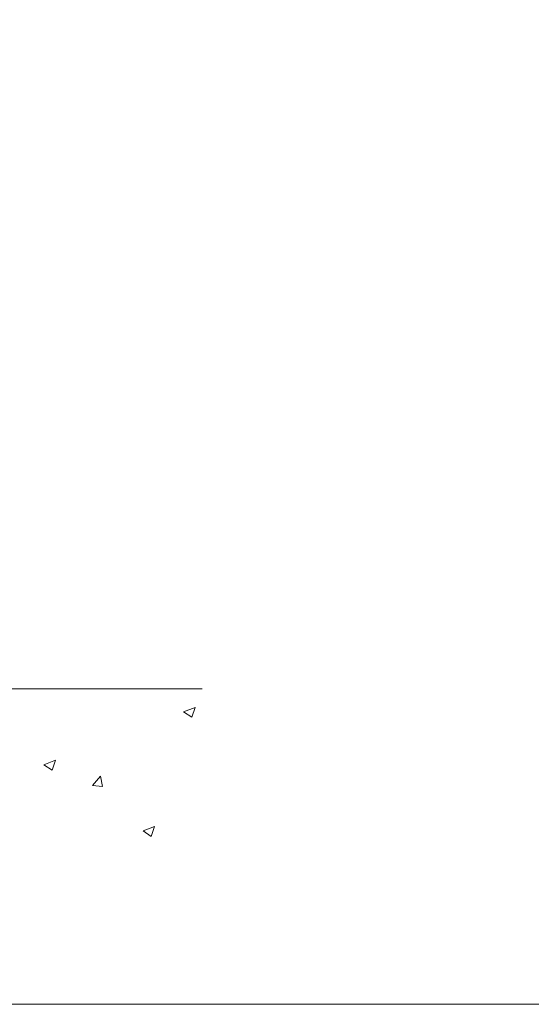
# Model space of a CAD drawing. Units: inches. Extents: x 0 to 1188, y 0 to 840.
# Drawn here: x 396 to 519, y 0 to 237 of the extents above; entities that cross this region are included whole.
import ezdxf

# ---------------------------------------------------------------- set-up
doc = ezdxf.new("R2010")
doc.units = ezdxf.units.IN
doc.header["$MEASUREMENT"] = 0
doc.layers.add('Capa 1', color=7, linetype='Continuous')

# ---------------------------------------------------------------- blocks, each defined once
blk = doc.blocks.new('block 2')
at = {"layer": 'Capa 1', "lineweight": 0}
blk.add_lwpolyline([(0, 0), (297, 0), (297, 210), (0, 210), (0, 0)], dxfattribs=at)
at = {"layer": 'Capa 1', "color": 7, "lineweight": 9, "true_color": 0xffffff}
for points in [[(10, 19), (110, 19)], [(108.868, 17.613), (109.567, 17.879)], [(109.365, 17.282), (109.567, 17.879)], [(108.868, 17.613), (109.365, 17.282)], [(100.473, 14.424), (101.172, 14.69)], [(100.473, 14.424), (100.97, 14.092)], [(100.97, 14.092), (101.172, 14.69)], [(103.4, 13.168), (103.882, 13.736)], [(103.997, 13.116), (103.882, 13.736)], [(103.4, 13.168), (103.997, 13.116)], [(106.437, 10.442), (107.136, 10.708)], [(106.934, 10.111), (107.136, 10.708)], [(106.437, 10.442), (106.934, 10.111)]]:
    blk.add_lwpolyline(points, dxfattribs=at)
blk = doc.blocks.new('block 3')
at = {"layer": 'Capa 1', "lineweight": 0}
blk.add_lwpolyline([(0, 0), (297, 0), (297, 210), (0, 210), (0, 0)], dxfattribs=at)

msp = doc.modelspace()

# ---------------------------------------------------------------- block references
at = {"layer": 'Capa 1', "xscale": 4, "yscale": 4, "zscale": 4}
for name in ['block 2', 'block 3']:
    msp.add_blockref(name, (0, 0), dxfattribs=at)

doc.saveas('drawing.dxf')
